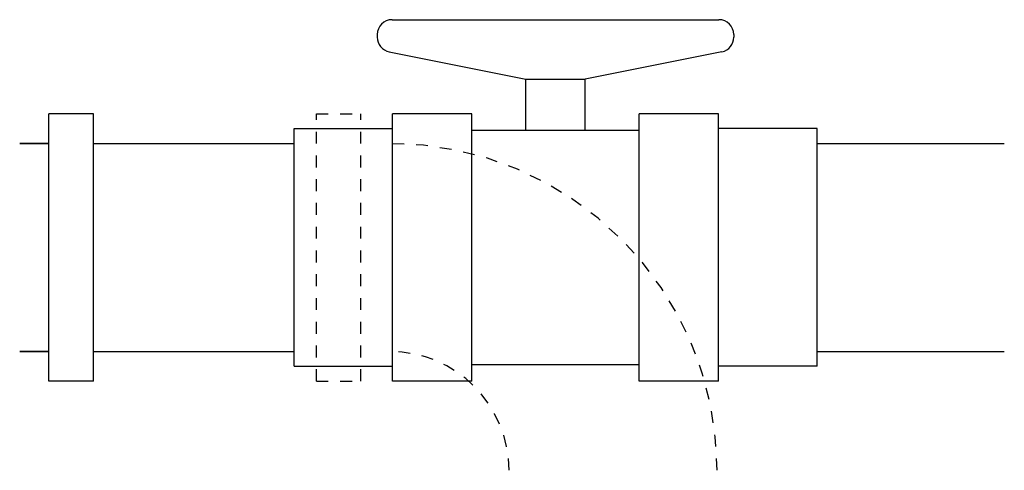
# Model space of a CAD drawing. Extents: x 28 to 1809, y -52 to 131.
# Drawn here: x 649 to 658, y 127 to 131 of the extents above; entities that cross this region are included whole.
import ezdxf

# ---------------------------------------------------------------- set-up
doc = ezdxf.new("R2010")
doc.units = 0
doc.header["$LTSCALE"] = 0.8
doc.header["$MEASUREMENT"] = 0
doc.linetypes.add('HIDDEN2', pattern=[0.1875, 0.125, -0.0625])
doc.layers.get('0').update_dxf_attribs({"color": 1, "linetype": 'CONTINUOUS'})
doc.layers.add('DIM', color=5, linetype='CONTINUOUS')
doc.layers.add('HIDDEN', color=6, linetype='HIDDEN2')

msp = doc.modelspace()

# ---------------------------------------------------------------- linework, layer by layer
msp.add_line((651.8047, 128.0755, 0.0011), (651.8047, 130.0755, 0.0011))
at = {"layer": 'DIM'}
for p, q in [((652.63, 130.9919), (655.38, 130.9919)), ((652.505, 130.8669), (652.505, 130.8444)), ((655.505, 130.8669), (655.505, 130.8444)), ((652.6055, 130.7218), (653.755, 130.4919)), ((655.4046, 130.7218), (654.255, 130.4919)), ((653.755, 130.0618), (653.755, 130.4919)), ((653.755, 130.4919), (654.255, 130.4919)), ((654.255, 130.0618), (654.255, 130.4919)), ((650.1172, 130.2005, 0.0011), (649.7422, 130.2005, 0.0011)), ((649.7422, 127.9505, 0.0011), (649.7422, 130.2005, 0.0011)), ((650.1172, 127.9505, 0.0011), (650.1172, 130.2005, 0.0011)), ((653.3018, 130.2005, 0.0011), (652.6339, 130.2005, 0.0011)), ((652.6339, 127.9505, 0.0011), (652.6339, 130.2005, 0.0011)), ((653.3018, 127.9505, 0.0011), (653.3018, 130.2005, 0.0011)), ((654.7083, 127.9505, 0.0011), (654.7083, 130.2005, 0.0011)), ((655.3762, 130.2005, 0.0011), (654.7083, 130.2005, 0.0011)), ((655.3762, 127.9505, 0.0011), (655.3762, 130.2005, 0.0011)), ((651.8047, 128.0755, 0.0011), (651.8047, 130.0755, 0.0011)), ((651.8047, 130.0755, 0.0011), (652.6339, 130.0755, 0.0011)), ((653.3018, 130.0618), (654.7083, 130.0618)), ((656.2054, 130.0755, 0.0011), (655.3762, 130.0755, 0.0011)), ((656.2054, 128.0755, 0.0011), (656.2054, 130.0755, 0.0011)), ((649.4966, 129.9505, 0.0011), (649.7422, 129.9505, 0.0011)), ((649.7422, 129.9505, 0.0011), (649.4966, 129.9505, 0.0011)), ((650.1172, 129.9505, 0.0011), (651.8047, 129.9505, 0.0011)), ((656.2054, 129.9505, 0.0011), (657.7807, 129.9505, 0.0011)), ((649.4966, 128.2005, 0.0011), (649.7422, 128.2005, 0.0011)), ((649.7422, 128.2005, 0.0011), (649.4966, 128.2005, 0.0011)), ((650.1172, 128.2005, 0.0011), (651.8047, 128.2005, 0.0011)), ((656.2054, 128.2005, 0.0011), (657.7807, 128.2005, 0.0011)), ((651.8047, 128.0755, 0.0011), (652.6339, 128.0755, 0.0011)), ((653.3018, 128.0892), (654.7083, 128.0892)), ((656.2054, 128.0755, 0.0011), (655.3762, 128.0755, 0.0011)), ((650.1172, 127.9505, 0.0011), (649.7422, 127.9505, 0.0011)), ((653.3018, 127.9505, 0.0011), (652.6339, 127.9505, 0.0011)), ((655.3762, 127.9505, 0.0011), (654.7083, 127.9505, 0.0011))]:
    msp.add_line(p, q, dxfattribs=at)
for centre, start, end in [((652.63, 130.8669), 90, 180), ((655.38, 130.8669), 0, 90), ((652.63, 130.8444), 180, 258.69007), ((655.38, 130.8444), 281.30993, 0)]:
    msp.add_arc(centre, 0.125, start, end, dxfattribs=at)
at = {"layer": 'HIDDEN'}
for p, q in [((651.9928, 130.1991, 0.0022), (652.3678, 130.1991, 0.0022)), ((651.9928, 127.9491, 0.0022), (651.9928, 130.1991, 0.0022)), ((652.3678, 127.9491, 0.0022), (652.3678, 130.1991, 0.0022)), ((651.9928, 127.9491, 0.0022), (652.3678, 127.9491, 0.0022))]:
    msp.add_line(p, q, dxfattribs=at)
for radius in [2.75, 1]:
    msp.add_arc((652.6135, 127.1991, 0.0022), radius, 0, 90, dxfattribs=at)

doc.saveas('drawing.dxf')
